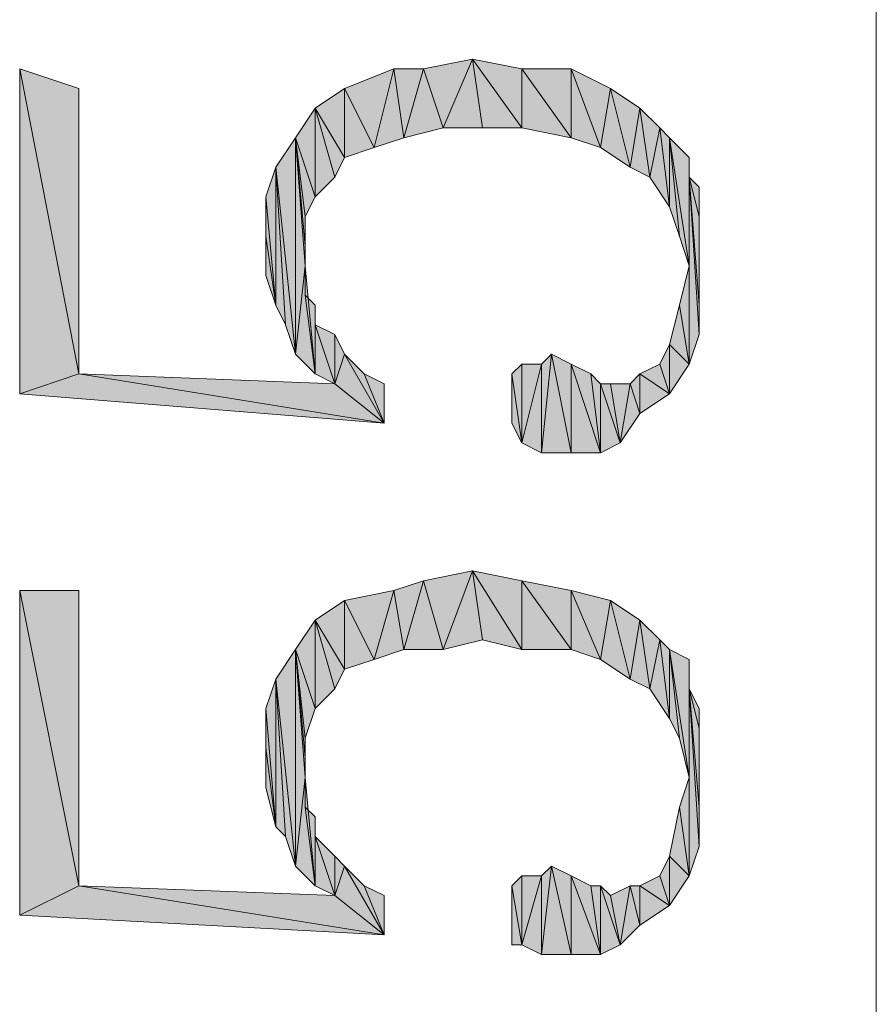
# Model space of a CAD drawing. Units: millimetres. Extents: x 6 to 296, y 4 to 194.
# Drawn here: x 9 to 13, y 44 to 48 of the extents above; entities that cross this region are included whole.
import ezdxf

# ---------------------------------------------------------------- set-up
doc = ezdxf.new("R2010")
doc.units = ezdxf.units.MM
doc.layers.add('C00-00-00', color=7, linetype='Continuous')

msp = doc.modelspace()

# ---------------------------------------------------------------- hatches: boundary and pattern name
at = {"layer": 'C00-00-00'}
h = msp.add_hatch(color=256, dxfattribs=at)
h.dxf.hatch_style = 2
h.paths.add_polyline_path([(11.299698, 47.723778), (11.215031, 47.977778), (11.426698, 48.020111)])
h = msp.add_hatch(color=256, dxfattribs=at)
h.dxf.hatch_style = 2
h.paths.add_polyline_path([(11.426698, 48.020111), (11.469031, 47.723778), (11.299698, 47.723778)])
h = msp.add_hatch(color=256, dxfattribs=at)
h.dxf.hatch_style = 2
h.paths.add_polyline_path([(11.638365, 47.723778), (11.469031, 47.723778), (11.426698, 48.020111)])
h = msp.add_hatch(color=256, dxfattribs=at)
h.dxf.hatch_style = 2
h.paths.add_polyline_path([(11.638365, 47.723778), (11.426698, 48.020111), (11.638365, 47.977778)])
h = msp.add_hatch(color=256, dxfattribs=at)
h.dxf.hatch_style = 2
h.paths.add_polyline_path([(9.733365, 46.665444), (9.479365, 47.977778), (9.733365, 47.893111)])
h = msp.add_hatch(color=256, dxfattribs=at)
h.dxf.hatch_style = 2
h.paths.add_polyline_path([(9.479365, 46.580778), (9.479365, 47.977778), (9.733365, 46.665444)])
h = msp.add_hatch(color=256, dxfattribs=at)
h.dxf.hatch_style = 2
h.paths.add_polyline_path([(11.003365, 47.639111), (10.876365, 47.893111), (11.088031, 47.977778)])
h = msp.add_hatch(color=256, dxfattribs=at)
h.dxf.hatch_style = 2
h.paths.add_polyline_path([(11.088031, 47.977778), (11.130365, 47.681444), (11.003365, 47.639111)])
h = msp.add_hatch(color=256, dxfattribs=at)
h.dxf.hatch_style = 2
h.paths.add_polyline_path([(11.130365, 47.681444), (11.088031, 47.977778), (11.215031, 47.977778)])
h = msp.add_hatch(color=256, dxfattribs=at)
h.dxf.hatch_style = 2
h.paths.add_polyline_path([(11.215031, 47.977778), (11.299698, 47.723778), (11.130365, 47.681444)])
h = msp.add_hatch(color=256, dxfattribs=at)
h.dxf.hatch_style = 2
h.paths.add_polyline_path([(11.638365, 47.977778), (11.850031, 47.681444), (11.638365, 47.723778)])
h = msp.add_hatch(color=256, dxfattribs=at)
h.dxf.hatch_style = 2
h.paths.add_polyline_path([(11.850031, 47.681444), (11.638365, 47.977778), (11.850031, 47.977778)])
h = msp.add_hatch(color=256, dxfattribs=at)
h.dxf.hatch_style = 2
h.paths.add_polyline_path([(11.850031, 47.977778), (11.977031, 47.639111), (11.850031, 47.681444)])
h = msp.add_hatch(color=256, dxfattribs=at)
h.dxf.hatch_style = 2
h.paths.add_polyline_path([(11.977031, 47.639111), (11.850031, 47.977778), (12.019365, 47.893111)])
h = msp.add_hatch(color=256, dxfattribs=at)
h.dxf.hatch_style = 2
h.paths.add_polyline_path([(10.876365, 47.596778), (10.749365, 47.808444), (10.876365, 47.893111)])
h = msp.add_hatch(color=256, dxfattribs=at)
h.dxf.hatch_style = 2
h.paths.add_polyline_path([(10.876365, 47.893111), (11.003365, 47.639111), (10.876365, 47.596778)])
h = msp.add_hatch(color=256, dxfattribs=at)
h.dxf.hatch_style = 2
h.paths.add_polyline_path([(12.019365, 47.893111), (12.104031, 47.554444), (11.977031, 47.639111)])
h = msp.add_hatch(color=256, dxfattribs=at)
h.dxf.hatch_style = 2
h.paths.add_polyline_path([(12.104031, 47.554444), (12.019365, 47.893111), (12.146365, 47.808444)])
h = msp.add_hatch(color=256, dxfattribs=at)
h.dxf.hatch_style = 2
h.paths.add_polyline_path([(10.749365, 47.427444), (10.664698, 47.681444), (10.749365, 47.808444)])
h = msp.add_hatch(color=256, dxfattribs=at)
h.dxf.hatch_style = 2
h.paths.add_polyline_path([(10.749365, 47.808444), (10.834031, 47.512111), (10.749365, 47.427444)])
h = msp.add_hatch(color=256, dxfattribs=at)
h.dxf.hatch_style = 2
h.paths.add_polyline_path([(10.876365, 47.596778), (10.834031, 47.512111), (10.749365, 47.808444)])
h = msp.add_hatch(color=256, dxfattribs=at)
h.dxf.hatch_style = 2
h.paths.add_polyline_path([(12.146365, 47.808444), (12.188698, 47.512111), (12.104031, 47.554444)])
h = msp.add_hatch(color=256, dxfattribs=at)
h.dxf.hatch_style = 2
h.paths.add_polyline_path([(12.188698, 47.512111), (12.146365, 47.808444), (12.231031, 47.723778)])
h = msp.add_hatch(color=256, dxfattribs=at)
h.dxf.hatch_style = 2
h.paths.add_polyline_path([(12.231031, 47.723778), (12.273365, 47.385111), (12.188698, 47.512111)])
h = msp.add_hatch(color=256, dxfattribs=at)
h.dxf.hatch_style = 2
h.paths.add_polyline_path([(12.273365, 47.385111), (12.231031, 47.723778), (12.273365, 47.681444)])
h = msp.add_hatch(color=256, dxfattribs=at)
h.dxf.hatch_style = 2
h.paths.add_polyline_path([(10.664698, 46.750111), (10.580031, 47.554444), (10.664698, 47.681444)])
h = msp.add_hatch(color=256, dxfattribs=at)
h.dxf.hatch_style = 2
h.paths.add_polyline_path([(10.664698, 46.750111), (10.664698, 47.681444), (10.707031, 47.131111)])
h = msp.add_hatch(color=256, dxfattribs=at)
h.dxf.hatch_style = 2
h.paths.add_polyline_path([(10.707031, 47.215778), (10.707031, 47.131111), (10.664698, 47.681444)])
h = msp.add_hatch(color=256, dxfattribs=at)
h.dxf.hatch_style = 2
h.paths.add_polyline_path([(10.707031, 47.342778), (10.707031, 47.215778), (10.664698, 47.681444)])
h = msp.add_hatch(color=256, dxfattribs=at)
h.dxf.hatch_style = 2
h.paths.add_polyline_path([(10.749365, 47.427444), (10.707031, 47.342778), (10.664698, 47.681444)])
h = msp.add_hatch(color=256, dxfattribs=at)
h.dxf.hatch_style = 2
h.paths.add_polyline_path([(12.273365, 47.681444), (12.315698, 47.258111), (12.273365, 47.385111)])
h = msp.add_hatch(color=256, dxfattribs=at)
h.dxf.hatch_style = 2
h.paths.add_polyline_path([(12.358031, 47.131111), (12.315698, 47.258111), (12.273365, 47.681444)])
h = msp.add_hatch(color=256, dxfattribs=at)
h.dxf.hatch_style = 2
h.paths.add_polyline_path([(12.358031, 47.131111), (12.273365, 47.681444), (12.358031, 47.596778)])
h = msp.add_hatch(color=256, dxfattribs=at)
h.dxf.hatch_style = 2
h.paths.add_polyline_path([(12.358031, 47.131111), (12.358031, 47.596778), (12.358031, 46.707778)])
h = msp.add_hatch(color=256, dxfattribs=at)
h.dxf.hatch_style = 2
h.paths.add_polyline_path([(12.358031, 46.707778), (12.358031, 47.596778), (12.358031, 47.512111)])
h = msp.add_hatch(color=256, dxfattribs=at)
h.dxf.hatch_style = 2
h.paths.add_polyline_path([(10.580031, 46.961778), (10.537698, 47.427444), (10.580031, 47.554444)])
h = msp.add_hatch(color=256, dxfattribs=at)
h.dxf.hatch_style = 2
h.paths.add_polyline_path([(10.580031, 47.554444), (10.622365, 46.877111), (10.580031, 46.961778)])
h = msp.add_hatch(color=256, dxfattribs=at)
h.dxf.hatch_style = 2
h.paths.add_polyline_path([(10.664698, 46.750111), (10.622365, 46.877111), (10.580031, 47.554444)])
h = msp.add_hatch(color=256, dxfattribs=at)
h.dxf.hatch_style = 2
h.paths.add_polyline_path([(12.358031, 47.512111), (12.400365, 46.834778), (12.358031, 46.707778)])
h = msp.add_hatch(color=256, dxfattribs=at)
h.dxf.hatch_style = 2
h.paths.add_polyline_path([(12.400365, 46.961778), (12.400365, 46.834778), (12.358031, 47.512111)])
h = msp.add_hatch(color=256, dxfattribs=at)
h.dxf.hatch_style = 2
h.paths.add_polyline_path([(12.400365, 47.342778), (12.400365, 46.961778), (12.358031, 47.512111)])
h = msp.add_hatch(color=256, dxfattribs=at)
h.dxf.hatch_style = 2
h.paths.add_polyline_path([(12.400365, 47.342778), (12.358031, 47.512111), (12.400365, 47.469778)])
h = msp.add_hatch(color=256, dxfattribs=at)
h.dxf.hatch_style = 2
h.paths.add_polyline_path([(10.537698, 47.258111), (10.537698, 47.427444), (10.580031, 46.961778)])
h = msp.add_hatch(color=256, dxfattribs=at)
h.dxf.hatch_style = 2
h.paths.add_polyline_path([(12.400365, 47.342778), (12.400365, 46.961778)])
h = msp.add_hatch(color=256, dxfattribs=at)
h.dxf.hatch_style = 2
h.paths.add_polyline_path([(12.400365, 47.131111), (12.400365, 47.342778), (12.400365, 47.258111)])
h = msp.add_hatch(color=256, dxfattribs=at)
h.dxf.hatch_style = 2
h.paths.add_polyline_path([(10.537698, 47.258111), (10.580031, 46.961778), (10.537698, 47.088778)])
h = msp.add_hatch(color=256, dxfattribs=at)
h.dxf.hatch_style = 2
h.paths.add_polyline_path([(10.707031, 47.131111), (10.749365, 46.665444), (10.664698, 46.750111)])
h = msp.add_hatch(color=256, dxfattribs=at)
h.dxf.hatch_style = 2
h.paths.add_polyline_path([(10.707031, 47.131111), (10.707031, 47.004111), (10.749365, 46.665444)])
h = msp.add_hatch(color=256, dxfattribs=at)
h.dxf.hatch_style = 2
h.paths.add_polyline_path([(12.315698, 46.961778), (12.358031, 47.131111), (12.358031, 46.707778)])
h = msp.add_hatch(color=256, dxfattribs=at)
h.dxf.hatch_style = 2
h.paths.add_polyline_path([(10.707031, 47.004111), (10.749365, 46.961778), (10.749365, 46.665444)])
h = msp.add_hatch(color=256, dxfattribs=at)
h.dxf.hatch_style = 2
h.paths.add_polyline_path([(10.749365, 46.665444), (10.749365, 46.961778), (10.749365, 46.877111)])
h = msp.add_hatch(color=256, dxfattribs=at)
h.dxf.hatch_style = 2
h.paths.add_polyline_path([(12.273365, 46.792444), (12.315698, 46.961778), (12.358031, 46.707778)])
h = msp.add_hatch(color=256, dxfattribs=at)
h.dxf.hatch_style = 2
h.paths.add_polyline_path([(10.749365, 46.877111), (10.834031, 46.834778), (10.834031, 46.623111)])
h = msp.add_hatch(color=256, dxfattribs=at)
h.dxf.hatch_style = 2
h.paths.add_polyline_path([(10.749365, 46.877111), (10.834031, 46.623111), (10.749365, 46.665444)])
h = msp.add_hatch(color=256, dxfattribs=at)
h.dxf.hatch_style = 2
h.paths.add_polyline_path([(10.834031, 46.623111), (10.834031, 46.834778), (10.876365, 46.750111)])
h = msp.add_hatch(color=256, dxfattribs=at)
h.dxf.hatch_style = 2
h.paths.add_polyline_path([(12.273365, 46.580778), (12.231031, 46.707778), (12.273365, 46.792444)])
h = msp.add_hatch(color=256, dxfattribs=at)
h.dxf.hatch_style = 2
h.paths.add_polyline_path([(12.273365, 46.792444), (12.358031, 46.707778), (12.273365, 46.580778)])
h = msp.add_hatch(color=256, dxfattribs=at)
h.dxf.hatch_style = 2
h.paths.add_polyline_path([(10.834031, 46.623111), (10.876365, 46.750111), (11.045698, 46.453778)])
h = msp.add_hatch(color=256, dxfattribs=at)
h.dxf.hatch_style = 2
h.paths.add_polyline_path([(10.876365, 46.750111), (10.961031, 46.665444), (11.045698, 46.453778)])
h = msp.add_hatch(color=256, dxfattribs=at)
h.dxf.hatch_style = 2
h.paths.add_polyline_path([(11.723031, 46.326778), (11.723031, 46.707778), (11.765365, 46.750111)])
h = msp.add_hatch(color=256, dxfattribs=at)
h.dxf.hatch_style = 2
h.paths.add_polyline_path([(11.765365, 46.750111), (11.850031, 46.326778), (11.723031, 46.326778)])
h = msp.add_hatch(color=256, dxfattribs=at)
h.dxf.hatch_style = 2
h.paths.add_polyline_path([(11.850031, 46.326778), (11.765365, 46.750111), (11.850031, 46.707778)])
h = msp.add_hatch(color=256, dxfattribs=at)
h.dxf.hatch_style = 2
h.paths.add_polyline_path([(11.596031, 46.665444), (11.638365, 46.707778), (11.638365, 46.369111)])
h = msp.add_hatch(color=256, dxfattribs=at)
h.dxf.hatch_style = 2
h.paths.add_polyline_path([(11.638365, 46.369111), (11.638365, 46.707778), (11.723031, 46.707778)])
h = msp.add_hatch(color=256, dxfattribs=at)
h.dxf.hatch_style = 2
h.paths.add_polyline_path([(11.723031, 46.707778), (11.723031, 46.326778), (11.638365, 46.369111)])
h = msp.add_hatch(color=256, dxfattribs=at)
h.dxf.hatch_style = 2
h.paths.add_polyline_path([(11.850031, 46.707778), (11.934698, 46.665444), (11.977031, 46.326778)])
h = msp.add_hatch(color=256, dxfattribs=at)
h.dxf.hatch_style = 2
h.paths.add_polyline_path([(11.850031, 46.707778), (11.977031, 46.326778), (11.850031, 46.326778)])
h = msp.add_hatch(color=256, dxfattribs=at)
h.dxf.hatch_style = 2
h.paths.add_polyline_path([(12.146365, 46.665444), (12.231031, 46.707778), (12.273365, 46.580778)])
h = msp.add_hatch(color=256, dxfattribs=at)
h.dxf.hatch_style = 2
h.paths.add_polyline_path([(9.733365, 46.665444), (11.045698, 46.453778), (9.479365, 46.580778)])
h = msp.add_hatch(color=256, dxfattribs=at)
h.dxf.hatch_style = 2
h.paths.add_polyline_path([(9.733365, 46.665444), (10.834031, 46.623111), (11.045698, 46.453778)])
h = msp.add_hatch(color=256, dxfattribs=at)
h.dxf.hatch_style = 2
h.paths.add_polyline_path([(11.045698, 46.453778), (10.961031, 46.665444), (11.045698, 46.623111)])
h = msp.add_hatch(color=256, dxfattribs=at)
h.dxf.hatch_style = 2
h.paths.add_polyline_path([(11.596031, 46.453778), (11.596031, 46.665444)])
h = msp.add_hatch(color=256, dxfattribs=at)
h.dxf.hatch_style = 2
h.paths.add_polyline_path([(11.596031, 46.665444), (11.638365, 46.369111), (11.596031, 46.453778)])
h = msp.add_hatch(color=256, dxfattribs=at)
h.dxf.hatch_style = 2
h.paths.add_polyline_path([(11.977031, 46.326778), (11.934698, 46.665444), (11.977031, 46.623111)])
h = msp.add_hatch(color=256, dxfattribs=at)
h.dxf.hatch_style = 2
h.paths.add_polyline_path([(12.146365, 46.496111), (12.104031, 46.623111), (12.146365, 46.665444)])
h = msp.add_hatch(color=256, dxfattribs=at)
h.dxf.hatch_style = 2
h.paths.add_polyline_path([(12.146365, 46.665444), (12.273365, 46.580778), (12.146365, 46.496111)])
h = msp.add_hatch(color=256, dxfattribs=at)
h.dxf.hatch_style = 2
h.paths.add_polyline_path([(11.596031, 46.623111), (11.596031, 46.453778)])
h = msp.add_hatch(color=256, dxfattribs=at)
h.dxf.hatch_style = 2
h.paths.add_polyline_path([(11.596031, 46.580778), (11.596031, 46.623111), (11.596031, 46.453778)])
h = msp.add_hatch(color=256, dxfattribs=at)
h.dxf.hatch_style = 2
h.paths.add_polyline_path([(11.977031, 46.623111), (12.019365, 46.623111), (12.061698, 46.369111)])
h = msp.add_hatch(color=256, dxfattribs=at)
h.dxf.hatch_style = 2
h.paths.add_polyline_path([(11.977031, 46.623111), (12.061698, 46.369111), (11.977031, 46.326778)])
h = msp.add_hatch(color=256, dxfattribs=at)
h.dxf.hatch_style = 2
h.paths.add_polyline_path([(12.061698, 46.369111), (12.019365, 46.623111), (12.104031, 46.623111)])
h = msp.add_hatch(color=256, dxfattribs=at)
h.dxf.hatch_style = 2
h.paths.add_polyline_path([(12.104031, 46.623111), (12.146365, 46.496111), (12.061698, 46.369111)])
h = msp.add_hatch(color=256, dxfattribs=at)
h.dxf.hatch_style = 2
h.paths.add_polyline_path([(11.596031, 46.496111), (11.596031, 46.580778), (11.596031, 46.453778)])
h = msp.add_hatch(color=256, dxfattribs=at)
h.dxf.hatch_style = 2
h.paths.add_polyline_path([(11.596031, 46.496111), (11.596031, 46.453778)])
h = msp.add_hatch(color=256, dxfattribs=at)
h.dxf.hatch_style = 2
h.paths.add_polyline_path([(11.299698, 45.480111), (11.215031, 45.776444), (11.426698, 45.818778)])
h = msp.add_hatch(color=256, dxfattribs=at)
h.dxf.hatch_style = 2
h.paths.add_polyline_path([(11.426698, 45.818778), (11.469031, 45.522444), (11.299698, 45.480111)])
h = msp.add_hatch(color=256, dxfattribs=at)
h.dxf.hatch_style = 2
h.paths.add_polyline_path([(11.638365, 45.480111), (11.469031, 45.522444), (11.426698, 45.818778)])
h = msp.add_hatch(color=256, dxfattribs=at)
h.dxf.hatch_style = 2
h.paths.add_polyline_path([(11.638365, 45.480111), (11.426698, 45.818778), (11.638365, 45.776444)])
h = msp.add_hatch(color=256, dxfattribs=at)
h.dxf.hatch_style = 2
h.paths.add_polyline_path([(11.130365, 45.480111), (11.088031, 45.734111), (11.215031, 45.776444)])
h = msp.add_hatch(color=256, dxfattribs=at)
h.dxf.hatch_style = 2
h.paths.add_polyline_path([(11.215031, 45.776444), (11.299698, 45.480111), (11.130365, 45.480111)])
h = msp.add_hatch(color=256, dxfattribs=at)
h.dxf.hatch_style = 2
h.paths.add_polyline_path([(11.638365, 45.776444), (11.850031, 45.480111), (11.638365, 45.480111)])
h = msp.add_hatch(color=256, dxfattribs=at)
h.dxf.hatch_style = 2
h.paths.add_polyline_path([(11.850031, 45.480111), (11.638365, 45.776444), (11.850031, 45.734111)])
h = msp.add_hatch(color=256, dxfattribs=at)
h.dxf.hatch_style = 2
h.paths.add_polyline_path([(9.733365, 44.464111), (9.479365, 45.734111), (9.733365, 45.734111)])
h = msp.add_hatch(color=256, dxfattribs=at)
h.dxf.hatch_style = 2
h.paths.add_polyline_path([(9.479365, 44.337111), (9.479365, 45.734111), (9.733365, 44.464111)])
h = msp.add_hatch(color=256, dxfattribs=at)
h.dxf.hatch_style = 2
h.paths.add_polyline_path([(11.003365, 45.437778), (10.876365, 45.691778), (11.088031, 45.734111)])
h = msp.add_hatch(color=256, dxfattribs=at)
h.dxf.hatch_style = 2
h.paths.add_polyline_path([(11.088031, 45.734111), (11.130365, 45.480111), (11.003365, 45.437778)])
h = msp.add_hatch(color=256, dxfattribs=at)
h.dxf.hatch_style = 2
h.paths.add_polyline_path([(11.850031, 45.734111), (11.977031, 45.437778), (11.850031, 45.480111)])
h = msp.add_hatch(color=256, dxfattribs=at)
h.dxf.hatch_style = 2
h.paths.add_polyline_path([(11.977031, 45.437778), (11.850031, 45.734111), (12.019365, 45.691778)])
h = msp.add_hatch(color=256, dxfattribs=at)
h.dxf.hatch_style = 2
h.paths.add_polyline_path([(10.876365, 45.395444), (10.749365, 45.607111), (10.876365, 45.691778)])
h = msp.add_hatch(color=256, dxfattribs=at)
h.dxf.hatch_style = 2
h.paths.add_polyline_path([(10.876365, 45.691778), (11.003365, 45.437778), (10.876365, 45.395444)])
h = msp.add_hatch(color=256, dxfattribs=at)
h.dxf.hatch_style = 2
h.paths.add_polyline_path([(12.019365, 45.691778), (12.104031, 45.353111), (11.977031, 45.437778)])
h = msp.add_hatch(color=256, dxfattribs=at)
h.dxf.hatch_style = 2
h.paths.add_polyline_path([(12.104031, 45.353111), (12.019365, 45.691778), (12.146365, 45.607111)])
h = msp.add_hatch(color=256, dxfattribs=at)
h.dxf.hatch_style = 2
h.paths.add_polyline_path([(10.749365, 45.226111), (10.664698, 45.480111), (10.749365, 45.607111)])
h = msp.add_hatch(color=256, dxfattribs=at)
h.dxf.hatch_style = 2
h.paths.add_polyline_path([(10.749365, 45.607111), (10.834031, 45.310778), (10.749365, 45.226111)])
h = msp.add_hatch(color=256, dxfattribs=at)
h.dxf.hatch_style = 2
h.paths.add_polyline_path([(10.876365, 45.395444), (10.834031, 45.310778), (10.749365, 45.607111)])
h = msp.add_hatch(color=256, dxfattribs=at)
h.dxf.hatch_style = 2
h.paths.add_polyline_path([(12.146365, 45.607111), (12.188698, 45.310778), (12.104031, 45.353111)])
h = msp.add_hatch(color=256, dxfattribs=at)
h.dxf.hatch_style = 2
h.paths.add_polyline_path([(12.188698, 45.310778), (12.146365, 45.607111), (12.231031, 45.522444)])
h = msp.add_hatch(color=256, dxfattribs=at)
h.dxf.hatch_style = 2
h.paths.add_polyline_path([(12.231031, 45.522444), (12.273365, 45.183778), (12.188698, 45.310778)])
h = msp.add_hatch(color=256, dxfattribs=at)
h.dxf.hatch_style = 2
h.paths.add_polyline_path([(12.273365, 45.183778), (12.231031, 45.522444), (12.273365, 45.480111)])
h = msp.add_hatch(color=256, dxfattribs=at)
h.dxf.hatch_style = 2
h.paths.add_polyline_path([(10.664698, 44.548778), (10.580031, 45.353111), (10.664698, 45.480111)])
h = msp.add_hatch(color=256, dxfattribs=at)
h.dxf.hatch_style = 2
h.paths.add_polyline_path([(10.664698, 44.548778), (10.664698, 45.480111), (10.707031, 44.929778)])
h = msp.add_hatch(color=256, dxfattribs=at)
h.dxf.hatch_style = 2
h.paths.add_polyline_path([(10.707031, 45.014444), (10.707031, 44.929778), (10.664698, 45.480111)])
h = msp.add_hatch(color=256, dxfattribs=at)
h.dxf.hatch_style = 2
h.paths.add_polyline_path([(10.707031, 45.099111), (10.707031, 45.014444), (10.664698, 45.480111)])
h = msp.add_hatch(color=256, dxfattribs=at)
h.dxf.hatch_style = 2
h.paths.add_polyline_path([(10.749365, 45.226111), (10.707031, 45.099111), (10.664698, 45.480111)])
h = msp.add_hatch(color=256, dxfattribs=at)
h.dxf.hatch_style = 2
h.paths.add_polyline_path([(12.273365, 45.480111), (12.315698, 45.099111), (12.273365, 45.183778)])
h = msp.add_hatch(color=256, dxfattribs=at)
h.dxf.hatch_style = 2
h.paths.add_polyline_path([(12.358031, 44.929778), (12.315698, 45.099111), (12.273365, 45.480111)])
h = msp.add_hatch(color=256, dxfattribs=at)
h.dxf.hatch_style = 2
h.paths.add_polyline_path([(12.358031, 44.929778), (12.273365, 45.480111), (12.358031, 45.437778)])
h = msp.add_hatch(color=256, dxfattribs=at)
h.dxf.hatch_style = 2
h.paths.add_polyline_path([(12.358031, 44.929778), (12.358031, 45.437778), (12.358031, 44.506444)])
h = msp.add_hatch(color=256, dxfattribs=at)
h.dxf.hatch_style = 2
h.paths.add_polyline_path([(12.358031, 44.506444), (12.358031, 45.437778), (12.358031, 45.310778)])
h = msp.add_hatch(color=256, dxfattribs=at)
h.dxf.hatch_style = 2
h.paths.add_polyline_path([(10.580031, 44.718111), (10.537698, 45.226111), (10.580031, 45.353111)])
h = msp.add_hatch(color=256, dxfattribs=at)
h.dxf.hatch_style = 2
h.paths.add_polyline_path([(10.580031, 45.353111), (10.622365, 44.675778), (10.580031, 44.718111)])
h = msp.add_hatch(color=256, dxfattribs=at)
h.dxf.hatch_style = 2
h.paths.add_polyline_path([(10.664698, 44.548778), (10.622365, 44.675778), (10.580031, 45.353111)])
h = msp.add_hatch(color=256, dxfattribs=at)
h.dxf.hatch_style = 2
h.paths.add_polyline_path([(12.358031, 45.310778), (12.400365, 44.633444), (12.358031, 44.506444)])
h = msp.add_hatch(color=256, dxfattribs=at)
h.dxf.hatch_style = 2
h.paths.add_polyline_path([(12.400365, 44.802778), (12.400365, 44.633444), (12.358031, 45.310778)])
h = msp.add_hatch(color=256, dxfattribs=at)
h.dxf.hatch_style = 2
h.paths.add_polyline_path([(12.400365, 45.141444), (12.400365, 44.802778), (12.358031, 45.310778)])
h = msp.add_hatch(color=256, dxfattribs=at)
h.dxf.hatch_style = 2
h.paths.add_polyline_path([(12.400365, 45.141444), (12.358031, 45.310778), (12.400365, 45.226111)])
h = msp.add_hatch(color=256, dxfattribs=at)
h.dxf.hatch_style = 2
h.paths.add_polyline_path([(10.537698, 45.056778), (10.537698, 45.226111), (10.580031, 44.718111)])
h = msp.add_hatch(color=256, dxfattribs=at)
h.dxf.hatch_style = 2
h.paths.add_polyline_path([(12.400365, 45.141444), (12.400365, 44.802778)])
h = msp.add_hatch(color=256, dxfattribs=at)
h.dxf.hatch_style = 2
h.paths.add_polyline_path([(12.400365, 44.929778), (12.400365, 45.141444), (12.400365, 45.056778)])
h = msp.add_hatch(color=256, dxfattribs=at)
h.dxf.hatch_style = 2
h.paths.add_polyline_path([(10.537698, 45.056778), (10.580031, 44.718111), (10.537698, 44.887444)])
h = msp.add_hatch(color=256, dxfattribs=at)
h.dxf.hatch_style = 2
h.paths.add_polyline_path([(10.707031, 44.929778), (10.749365, 44.464111), (10.664698, 44.548778)])
h = msp.add_hatch(color=256, dxfattribs=at)
h.dxf.hatch_style = 2
h.paths.add_polyline_path([(10.707031, 44.929778), (10.707031, 44.802778), (10.749365, 44.464111)])
h = msp.add_hatch(color=256, dxfattribs=at)
h.dxf.hatch_style = 2
h.paths.add_polyline_path([(12.315698, 44.802778), (12.358031, 44.929778), (12.358031, 44.506444)])
h = msp.add_hatch(color=256, dxfattribs=at)
h.dxf.hatch_style = 2
h.paths.add_polyline_path([(10.707031, 44.802778), (10.749365, 44.760444), (10.749365, 44.464111)])
h = msp.add_hatch(color=256, dxfattribs=at)
h.dxf.hatch_style = 2
h.paths.add_polyline_path([(12.273365, 44.591111), (12.315698, 44.802778), (12.358031, 44.506444)])
h = msp.add_hatch(color=256, dxfattribs=at)
h.dxf.hatch_style = 2
h.paths.add_polyline_path([(10.749365, 44.464111), (10.749365, 44.760444), (10.749365, 44.675778)])
h = msp.add_hatch(color=256, dxfattribs=at)
h.dxf.hatch_style = 2
h.paths.add_polyline_path([(10.749365, 44.675778), (10.834031, 44.591111), (10.834031, 44.421778)])
h = msp.add_hatch(color=256, dxfattribs=at)
h.dxf.hatch_style = 2
h.paths.add_polyline_path([(10.749365, 44.675778), (10.834031, 44.421778), (10.749365, 44.464111)])
h = msp.add_hatch(color=256, dxfattribs=at)
h.dxf.hatch_style = 2
h.paths.add_polyline_path([(10.834031, 44.421778), (10.834031, 44.591111), (10.876365, 44.548778)])
h = msp.add_hatch(color=256, dxfattribs=at)
h.dxf.hatch_style = 2
h.paths.add_polyline_path([(12.273365, 44.379444), (12.231031, 44.506444), (12.273365, 44.591111)])
h = msp.add_hatch(color=256, dxfattribs=at)
h.dxf.hatch_style = 2
h.paths.add_polyline_path([(12.273365, 44.591111), (12.358031, 44.506444), (12.273365, 44.379444)])
h = msp.add_hatch(color=256, dxfattribs=at)
h.dxf.hatch_style = 2
h.paths.add_polyline_path([(10.834031, 44.421778), (10.876365, 44.548778), (11.045698, 44.252444)])
h = msp.add_hatch(color=256, dxfattribs=at)
h.dxf.hatch_style = 2
h.paths.add_polyline_path([(10.876365, 44.548778), (10.961031, 44.464111), (11.045698, 44.252444)])
h = msp.add_hatch(color=256, dxfattribs=at)
h.dxf.hatch_style = 2
h.paths.add_polyline_path([(11.723031, 44.167778), (11.723031, 44.506444), (11.765365, 44.548778)])
h = msp.add_hatch(color=256, dxfattribs=at)
h.dxf.hatch_style = 2
h.paths.add_polyline_path([(11.765365, 44.548778), (11.850031, 44.167778), (11.723031, 44.167778)])
h = msp.add_hatch(color=256, dxfattribs=at)
h.dxf.hatch_style = 2
h.paths.add_polyline_path([(11.850031, 44.167778), (11.765365, 44.548778), (11.850031, 44.506444)])
h = msp.add_hatch(color=256, dxfattribs=at)
h.dxf.hatch_style = 2
h.paths.add_polyline_path([(11.596031, 44.464111), (11.638365, 44.506444), (11.638365, 44.210111)])
h = msp.add_hatch(color=256, dxfattribs=at)
h.dxf.hatch_style = 2
h.paths.add_polyline_path([(11.638365, 44.210111), (11.638365, 44.506444), (11.723031, 44.506444)])
h = msp.add_hatch(color=256, dxfattribs=at)
h.dxf.hatch_style = 2
h.paths.add_polyline_path([(11.723031, 44.506444), (11.723031, 44.167778), (11.638365, 44.210111)])
h = msp.add_hatch(color=256, dxfattribs=at)
h.dxf.hatch_style = 2
h.paths.add_polyline_path([(11.850031, 44.506444), (11.934698, 44.464111), (11.977031, 44.167778)])
h = msp.add_hatch(color=256, dxfattribs=at)
h.dxf.hatch_style = 2
h.paths.add_polyline_path([(11.850031, 44.506444), (11.977031, 44.167778), (11.850031, 44.167778)])
h = msp.add_hatch(color=256, dxfattribs=at)
h.dxf.hatch_style = 2
h.paths.add_polyline_path([(12.146365, 44.464111), (12.231031, 44.506444), (12.273365, 44.379444)])
h = msp.add_hatch(color=256, dxfattribs=at)
h.dxf.hatch_style = 2
h.paths.add_polyline_path([(9.733365, 44.464111), (11.045698, 44.252444), (9.479365, 44.337111)])
h = msp.add_hatch(color=256, dxfattribs=at)
h.dxf.hatch_style = 2
h.paths.add_polyline_path([(9.733365, 44.464111), (10.834031, 44.421778), (11.045698, 44.252444)])
h = msp.add_hatch(color=256, dxfattribs=at)
h.dxf.hatch_style = 2
h.paths.add_polyline_path([(11.045698, 44.252444), (10.961031, 44.464111), (11.045698, 44.421778)])
h = msp.add_hatch(color=256, dxfattribs=at)
h.dxf.hatch_style = 2
h.paths.add_polyline_path([(11.596031, 44.421778), (11.596031, 44.464111), (11.596031, 44.210111)])
h = msp.add_hatch(color=256, dxfattribs=at)
h.dxf.hatch_style = 2
h.paths.add_polyline_path([(11.596031, 44.464111), (11.596031, 44.210111)])
h = msp.add_hatch(color=256, dxfattribs=at)
h.dxf.hatch_style = 2
h.paths.add_polyline_path([(11.596031, 44.464111), (11.638365, 44.210111), (11.596031, 44.210111)])
h = msp.add_hatch(color=256, dxfattribs=at)
h.dxf.hatch_style = 2
h.paths.add_polyline_path([(11.977031, 44.167778), (11.934698, 44.464111), (11.977031, 44.464111)])
h = msp.add_hatch(color=256, dxfattribs=at)
h.dxf.hatch_style = 2
h.paths.add_polyline_path([(11.977031, 44.464111), (12.019365, 44.421778), (12.061698, 44.210111)])
h = msp.add_hatch(color=256, dxfattribs=at)
h.dxf.hatch_style = 2
h.paths.add_polyline_path([(11.977031, 44.464111), (12.061698, 44.210111), (11.977031, 44.167778)])
h = msp.add_hatch(color=256, dxfattribs=at)
h.dxf.hatch_style = 2
h.paths.add_polyline_path([(12.061698, 44.210111), (12.019365, 44.421778), (12.104031, 44.464111)])
h = msp.add_hatch(color=256, dxfattribs=at)
h.dxf.hatch_style = 2
h.paths.add_polyline_path([(12.104031, 44.464111), (12.146365, 44.294778), (12.061698, 44.210111)])
h = msp.add_hatch(color=256, dxfattribs=at)
h.dxf.hatch_style = 2
h.paths.add_polyline_path([(12.146365, 44.294778), (12.104031, 44.464111), (12.146365, 44.464111)])
h = msp.add_hatch(color=256, dxfattribs=at)
h.dxf.hatch_style = 2
h.paths.add_polyline_path([(12.146365, 44.464111), (12.273365, 44.379444), (12.146365, 44.294778)])
h = msp.add_hatch(color=256, dxfattribs=at)
h.dxf.hatch_style = 2
h.paths.add_polyline_path([(11.596031, 44.337111), (11.596031, 44.421778), (11.596031, 44.210111)])
h = msp.add_hatch(color=256, dxfattribs=at)
h.dxf.hatch_style = 2
h.paths.add_polyline_path([(11.596031, 44.294778), (11.596031, 44.337111), (11.596031, 44.210111)])
h = msp.add_hatch(color=256, dxfattribs=at)
h.dxf.hatch_style = 2
h.paths.add_polyline_path([(11.596031, 44.294778), (11.596031, 44.210111), (11.596031, 44.252444)])

# ---------------------------------------------------------------- linework, layer by layer
at = {"layer": 'C00-00-00', "lineweight": 20}
msp.add_lwpolyline([(13.162365, 35.108444), (13.162365, 60.593111)], dxfattribs=at)
for points in [[(11.299698, 47.723778), (11.215031, 47.977778), (11.426698, 48.020111)], [(11.426698, 48.020111), (11.469031, 47.723778), (11.299698, 47.723778)], [(11.638365, 47.723778), (11.469031, 47.723778), (11.426698, 48.020111)], [(11.638365, 47.723778), (11.426698, 48.020111), (11.638365, 47.977778)], [(9.733365, 46.665444), (9.479365, 47.977778), (9.733365, 47.893111)], [(9.479365, 46.580778), (9.479365, 47.977778), (9.733365, 46.665444)], [(11.003365, 47.639111), (10.876365, 47.893111), (11.088031, 47.977778)], [(11.088031, 47.977778), (11.130365, 47.681444), (11.003365, 47.639111)], [(11.130365, 47.681444), (11.088031, 47.977778), (11.215031, 47.977778)], [(11.215031, 47.977778), (11.299698, 47.723778), (11.130365, 47.681444)], [(11.638365, 47.977778), (11.850031, 47.681444), (11.638365, 47.723778)], [(11.850031, 47.681444), (11.638365, 47.977778), (11.850031, 47.977778)], [(11.850031, 47.977778), (11.977031, 47.639111), (11.850031, 47.681444)], [(11.977031, 47.639111), (11.850031, 47.977778), (12.019365, 47.893111)], [(10.876365, 47.596778), (10.749365, 47.808444), (10.876365, 47.893111)], [(10.876365, 47.893111), (11.003365, 47.639111), (10.876365, 47.596778)], [(12.019365, 47.893111), (12.104031, 47.554444), (11.977031, 47.639111)], [(12.104031, 47.554444), (12.019365, 47.893111), (12.146365, 47.808444)], [(10.749365, 47.427444), (10.664698, 47.681444), (10.749365, 47.808444)], [(10.749365, 47.808444), (10.834031, 47.512111), (10.749365, 47.427444)], [(10.876365, 47.596778), (10.834031, 47.512111), (10.749365, 47.808444)], [(12.146365, 47.808444), (12.188698, 47.512111), (12.104031, 47.554444)], [(12.188698, 47.512111), (12.146365, 47.808444), (12.231031, 47.723778)], [(12.231031, 47.723778), (12.273365, 47.385111), (12.188698, 47.512111)], [(12.273365, 47.385111), (12.231031, 47.723778), (12.273365, 47.681444)], [(10.664698, 46.750111), (10.580031, 47.554444), (10.664698, 47.681444)], [(10.664698, 46.750111), (10.664698, 47.681444), (10.707031, 47.131111)], [(10.707031, 47.215778), (10.707031, 47.131111), (10.664698, 47.681444)], [(10.707031, 47.342778), (10.707031, 47.215778), (10.664698, 47.681444)], [(10.749365, 47.427444), (10.707031, 47.342778), (10.664698, 47.681444)], [(12.273365, 47.681444), (12.315698, 47.258111), (12.273365, 47.385111)], [(12.358031, 47.131111), (12.315698, 47.258111), (12.273365, 47.681444)], [(12.358031, 47.131111), (12.273365, 47.681444), (12.358031, 47.596778)], [(12.358031, 47.131111), (12.358031, 47.596778), (12.358031, 46.707778)], [(12.358031, 46.707778), (12.358031, 47.596778), (12.358031, 47.512111)], [(10.580031, 46.961778), (10.537698, 47.427444), (10.580031, 47.554444)], [(10.580031, 47.554444), (10.622365, 46.877111), (10.580031, 46.961778)], [(10.664698, 46.750111), (10.622365, 46.877111), (10.580031, 47.554444)], [(12.358031, 47.512111), (12.400365, 46.834778), (12.358031, 46.707778)], [(12.400365, 46.961778), (12.400365, 46.834778), (12.358031, 47.512111)], [(12.400365, 47.342778), (12.400365, 46.961778), (12.358031, 47.512111)], [(12.400365, 47.342778), (12.358031, 47.512111), (12.400365, 47.469778)], [(10.537698, 47.258111), (10.537698, 47.427444), (10.580031, 46.961778)], [(12.400365, 47.342778), (12.400365, 46.961778)], [(12.400365, 47.131111), (12.400365, 47.342778), (12.400365, 47.258111)], [(10.537698, 47.258111), (10.580031, 46.961778), (10.537698, 47.088778)], [(10.707031, 47.131111), (10.749365, 46.665444), (10.664698, 46.750111)], [(10.707031, 47.131111), (10.707031, 47.004111), (10.749365, 46.665444)], [(12.315698, 46.961778), (12.358031, 47.131111), (12.358031, 46.707778)], [(10.707031, 47.004111), (10.749365, 46.961778), (10.749365, 46.665444)], [(10.749365, 46.665444), (10.749365, 46.961778), (10.749365, 46.877111)], [(12.273365, 46.792444), (12.315698, 46.961778), (12.358031, 46.707778)], [(10.749365, 46.877111), (10.834031, 46.834778), (10.834031, 46.623111)], [(10.749365, 46.877111), (10.834031, 46.623111), (10.749365, 46.665444)], [(10.834031, 46.623111), (10.834031, 46.834778), (10.876365, 46.750111)], [(12.273365, 46.580778), (12.231031, 46.707778), (12.273365, 46.792444)], [(12.273365, 46.792444), (12.358031, 46.707778), (12.273365, 46.580778)], [(10.834031, 46.623111), (10.876365, 46.750111), (11.045698, 46.453778)], [(10.876365, 46.750111), (10.961031, 46.665444), (11.045698, 46.453778)], [(11.723031, 46.326778), (11.723031, 46.707778), (11.765365, 46.750111)], [(11.765365, 46.750111), (11.850031, 46.326778), (11.723031, 46.326778)], [(11.850031, 46.326778), (11.765365, 46.750111), (11.850031, 46.707778)], [(11.596031, 46.665444), (11.638365, 46.707778), (11.638365, 46.369111)], [(11.638365, 46.369111), (11.638365, 46.707778), (11.723031, 46.707778)], [(11.723031, 46.707778), (11.723031, 46.326778), (11.638365, 46.369111)], [(11.850031, 46.707778), (11.934698, 46.665444), (11.977031, 46.326778)], [(11.850031, 46.707778), (11.977031, 46.326778), (11.850031, 46.326778)], [(12.146365, 46.665444), (12.231031, 46.707778), (12.273365, 46.580778)], [(9.733365, 46.665444), (11.045698, 46.453778), (9.479365, 46.580778)], [(9.733365, 46.665444), (10.834031, 46.623111), (11.045698, 46.453778)], [(11.045698, 46.453778), (10.961031, 46.665444), (11.045698, 46.623111)], [(11.596031, 46.453778), (11.596031, 46.665444)], [(11.596031, 46.665444), (11.638365, 46.369111), (11.596031, 46.453778)], [(11.977031, 46.326778), (11.934698, 46.665444), (11.977031, 46.623111)], [(12.146365, 46.496111), (12.104031, 46.623111), (12.146365, 46.665444)], [(12.146365, 46.665444), (12.273365, 46.580778), (12.146365, 46.496111)], [(11.596031, 46.623111), (11.596031, 46.453778)], [(11.596031, 46.580778), (11.596031, 46.623111), (11.596031, 46.453778)], [(11.977031, 46.623111), (12.019365, 46.623111), (12.061698, 46.369111)], [(11.977031, 46.623111), (12.061698, 46.369111), (11.977031, 46.326778)], [(12.061698, 46.369111), (12.019365, 46.623111), (12.104031, 46.623111)], [(12.104031, 46.623111), (12.146365, 46.496111), (12.061698, 46.369111)], [(11.596031, 46.496111), (11.596031, 46.580778), (11.596031, 46.453778)], [(11.596031, 46.496111), (11.596031, 46.453778)], [(11.299698, 45.480111), (11.215031, 45.776444), (11.426698, 45.818778)], [(11.426698, 45.818778), (11.469031, 45.522444), (11.299698, 45.480111)], [(11.638365, 45.480111), (11.469031, 45.522444), (11.426698, 45.818778)], [(11.638365, 45.480111), (11.426698, 45.818778), (11.638365, 45.776444)], [(11.130365, 45.480111), (11.088031, 45.734111), (11.215031, 45.776444)], [(11.215031, 45.776444), (11.299698, 45.480111), (11.130365, 45.480111)], [(11.638365, 45.776444), (11.850031, 45.480111), (11.638365, 45.480111)], [(11.850031, 45.480111), (11.638365, 45.776444), (11.850031, 45.734111)], [(9.733365, 44.464111), (9.479365, 45.734111), (9.733365, 45.734111)], [(9.479365, 44.337111), (9.479365, 45.734111), (9.733365, 44.464111)], [(11.003365, 45.437778), (10.876365, 45.691778), (11.088031, 45.734111)], [(11.088031, 45.734111), (11.130365, 45.480111), (11.003365, 45.437778)], [(11.850031, 45.734111), (11.977031, 45.437778), (11.850031, 45.480111)], [(11.977031, 45.437778), (11.850031, 45.734111), (12.019365, 45.691778)], [(10.876365, 45.395444), (10.749365, 45.607111), (10.876365, 45.691778)], [(10.876365, 45.691778), (11.003365, 45.437778), (10.876365, 45.395444)], [(12.019365, 45.691778), (12.104031, 45.353111), (11.977031, 45.437778)], [(12.104031, 45.353111), (12.019365, 45.691778), (12.146365, 45.607111)], [(10.749365, 45.226111), (10.664698, 45.480111), (10.749365, 45.607111)], [(10.749365, 45.607111), (10.834031, 45.310778), (10.749365, 45.226111)], [(10.876365, 45.395444), (10.834031, 45.310778), (10.749365, 45.607111)], [(12.146365, 45.607111), (12.188698, 45.310778), (12.104031, 45.353111)], [(12.188698, 45.310778), (12.146365, 45.607111), (12.231031, 45.522444)], [(12.231031, 45.522444), (12.273365, 45.183778), (12.188698, 45.310778)], [(12.273365, 45.183778), (12.231031, 45.522444), (12.273365, 45.480111)], [(10.664698, 44.548778), (10.580031, 45.353111), (10.664698, 45.480111)], [(10.664698, 44.548778), (10.664698, 45.480111), (10.707031, 44.929778)], [(10.707031, 45.014444), (10.707031, 44.929778), (10.664698, 45.480111)], [(10.707031, 45.099111), (10.707031, 45.014444), (10.664698, 45.480111)], [(10.749365, 45.226111), (10.707031, 45.099111), (10.664698, 45.480111)], [(12.273365, 45.480111), (12.315698, 45.099111), (12.273365, 45.183778)], [(12.358031, 44.929778), (12.315698, 45.099111), (12.273365, 45.480111)], [(12.358031, 44.929778), (12.273365, 45.480111), (12.358031, 45.437778)], [(12.358031, 44.929778), (12.358031, 45.437778), (12.358031, 44.506444)], [(12.358031, 44.506444), (12.358031, 45.437778), (12.358031, 45.310778)], [(10.580031, 44.718111), (10.537698, 45.226111), (10.580031, 45.353111)], [(10.580031, 45.353111), (10.622365, 44.675778), (10.580031, 44.718111)], [(10.664698, 44.548778), (10.622365, 44.675778), (10.580031, 45.353111)], [(12.358031, 45.310778), (12.400365, 44.633444), (12.358031, 44.506444)], [(12.400365, 44.802778), (12.400365, 44.633444), (12.358031, 45.310778)], [(12.400365, 45.141444), (12.400365, 44.802778), (12.358031, 45.310778)], [(12.400365, 45.141444), (12.358031, 45.310778), (12.400365, 45.226111)], [(10.537698, 45.056778), (10.537698, 45.226111), (10.580031, 44.718111)], [(12.400365, 45.141444), (12.400365, 44.802778)], [(12.400365, 44.929778), (12.400365, 45.141444), (12.400365, 45.056778)], [(10.537698, 45.056778), (10.580031, 44.718111), (10.537698, 44.887444)], [(10.707031, 44.929778), (10.749365, 44.464111), (10.664698, 44.548778)], [(10.707031, 44.929778), (10.707031, 44.802778), (10.749365, 44.464111)], [(12.315698, 44.802778), (12.358031, 44.929778), (12.358031, 44.506444)], [(10.707031, 44.802778), (10.749365, 44.760444), (10.749365, 44.464111)], [(12.273365, 44.591111), (12.315698, 44.802778), (12.358031, 44.506444)], [(10.749365, 44.464111), (10.749365, 44.760444), (10.749365, 44.675778)], [(10.749365, 44.675778), (10.834031, 44.591111), (10.834031, 44.421778)], [(10.749365, 44.675778), (10.834031, 44.421778), (10.749365, 44.464111)], [(10.834031, 44.421778), (10.834031, 44.591111), (10.876365, 44.548778)], [(12.273365, 44.379444), (12.231031, 44.506444), (12.273365, 44.591111)], [(12.273365, 44.591111), (12.358031, 44.506444), (12.273365, 44.379444)], [(10.834031, 44.421778), (10.876365, 44.548778), (11.045698, 44.252444)], [(10.876365, 44.548778), (10.961031, 44.464111), (11.045698, 44.252444)], [(11.723031, 44.167778), (11.723031, 44.506444), (11.765365, 44.548778)], [(11.765365, 44.548778), (11.850031, 44.167778), (11.723031, 44.167778)], [(11.850031, 44.167778), (11.765365, 44.548778), (11.850031, 44.506444)], [(11.596031, 44.464111), (11.638365, 44.506444), (11.638365, 44.210111)], [(11.638365, 44.210111), (11.638365, 44.506444), (11.723031, 44.506444)], [(11.723031, 44.506444), (11.723031, 44.167778), (11.638365, 44.210111)], [(11.850031, 44.506444), (11.934698, 44.464111), (11.977031, 44.167778)], [(11.850031, 44.506444), (11.977031, 44.167778), (11.850031, 44.167778)], [(12.146365, 44.464111), (12.231031, 44.506444), (12.273365, 44.379444)], [(9.733365, 44.464111), (11.045698, 44.252444), (9.479365, 44.337111)], [(9.733365, 44.464111), (10.834031, 44.421778), (11.045698, 44.252444)], [(11.045698, 44.252444), (10.961031, 44.464111), (11.045698, 44.421778)], [(11.596031, 44.421778), (11.596031, 44.464111), (11.596031, 44.210111)], [(11.596031, 44.210111), (11.596031, 44.464111)], [(11.596031, 44.464111), (11.638365, 44.210111), (11.596031, 44.210111)], [(11.977031, 44.167778), (11.934698, 44.464111), (11.977031, 44.464111)], [(11.977031, 44.464111), (12.019365, 44.421778), (12.061698, 44.210111)], [(11.977031, 44.464111), (12.061698, 44.210111), (11.977031, 44.167778)], [(12.061698, 44.210111), (12.019365, 44.421778), (12.104031, 44.464111)], [(12.104031, 44.464111), (12.146365, 44.294778), (12.061698, 44.210111)], [(12.146365, 44.294778), (12.104031, 44.464111), (12.146365, 44.464111)], [(12.146365, 44.464111), (12.273365, 44.379444), (12.146365, 44.294778)], [(11.596031, 44.337111), (11.596031, 44.421778), (11.596031, 44.210111)], [(11.596031, 44.294778), (11.596031, 44.337111), (11.596031, 44.210111)], [(11.596031, 44.294778), (11.596031, 44.210111), (11.596031, 44.252444)]]:
    msp.add_lwpolyline(points, close=True, dxfattribs=at)

doc.saveas('drawing.dxf')
